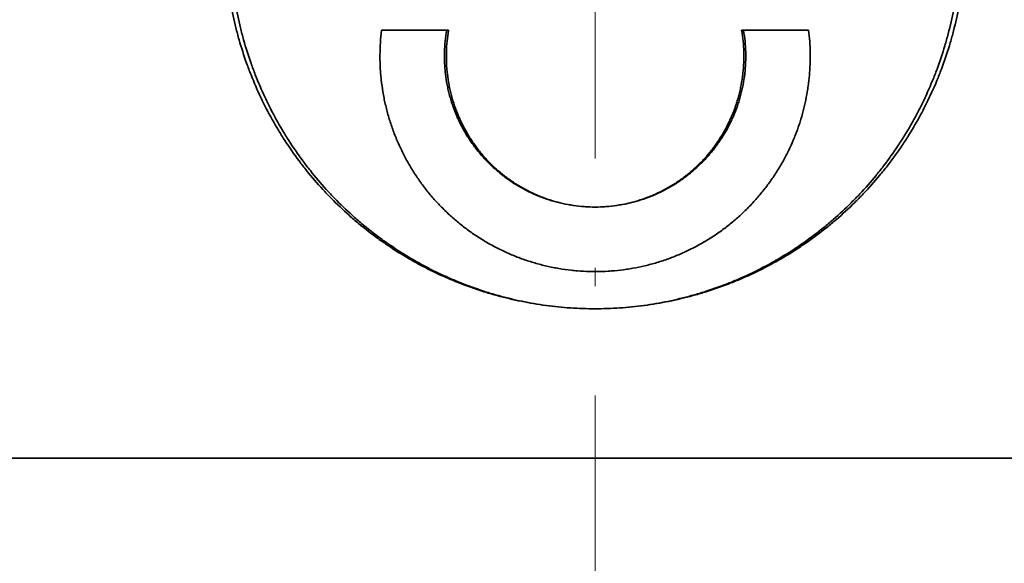
# Model space of a CAD drawing. Units: inches. Extents: x -252 to 2208, y -18 to 292.
# Drawn here: x 633 to 647, y 91 to 99 of the extents above; entities that cross this region are included whole.
import ezdxf

# ---------------------------------------------------------------- set-up
doc = ezdxf.new("R2010")
doc.units = ezdxf.units.IN
doc.header["$LTSCALE"] = 5
doc.header["$MEASUREMENT"] = 0
doc.linetypes.add('LONG_DASH_DOTTED', pattern=[0.3001, 0.2362, -0.0295, 0.0049, -0.0295])
doc.layers.add('Centerline(Atlas Copco)', color=7, linetype='LONG_DASH_DOTTED', lineweight=13)
doc.layers.add('Visible Edges(Atlas Copco)', color=7, linetype='Continuous', lineweight=35)

# ---------------------------------------------------------------- blocks, each defined once
blk = doc.blocks.new('03-63')
at = {"layer": 'Centerline(Atlas Copco)', "ltscale": 10}
blk.add_line((-113, -113), (-113, 0), dxfattribs=at)
at = {"layer": 'Visible Edges(Atlas Copco)'}
for p, q in [((-115.876, -36.25), (-114.999, -36.25)), ((-114.973, -36.25), (-114.999, -36.25)), ((-111.027, -36.25), (-111.001, -36.25)), ((-111.001, -36.25), (-110.124, -36.25)), ((-73.6, -42.012), (-152.4, -42.012))]:
    blk.add_line(p, q, dxfattribs=at)
for points, knots in [([(-113, -30), (-112.889, -30), (-112.778, -30.004), (-112.667, -30.011), (-112.556, -30.019), (-112.445, -30.03), (-112.335, -30.044), (-112.28, -30.052), (-112.225, -30.06), (-112.171, -30.069), (-112.061, -30.088), (-111.952, -30.11), (-111.844, -30.136), (-111.79, -30.148), (-111.736, -30.162), (-111.683, -30.177), (-111.576, -30.206), (-111.469, -30.239), (-111.364, -30.275), (-111.312, -30.293), (-111.26, -30.313), (-111.208, -30.332), (-111.104, -30.372), (-111.002, -30.416), (-110.902, -30.462), (-110.851, -30.486), (-110.801, -30.51), (-110.752, -30.535), (-110.653, -30.585), (-110.555, -30.638), (-110.46, -30.694), (-110.412, -30.723), (-110.365, -30.752), (-110.318, -30.782), (-110.224, -30.841), (-110.133, -30.904), (-110.044, -30.97), (-109.999, -31.003), (-109.955, -31.036), (-109.911, -31.071), (-109.824, -31.139), (-109.74, -31.211), (-109.657, -31.285), (-109.616, -31.323), (-109.576, -31.36), (-109.536, -31.399), (-109.456, -31.476), (-109.379, -31.556), (-109.305, -31.638), (-109.267, -31.679), (-109.231, -31.721), (-109.195, -31.763), (-109.123, -31.848), (-109.055, -31.935), (-108.989, -32.024), (-108.956, -32.069), (-108.924, -32.114), (-108.892, -32.16), (-108.83, -32.251), (-108.77, -32.345), (-108.713, -32.44), (-108.685, -32.488), (-108.658, -32.536), (-108.631, -32.585), (-108.578, -32.682), (-108.528, -32.781), (-108.481, -32.882), (-108.457, -32.932), (-108.435, -32.983), (-108.413, -33.034), (-108.37, -33.136), (-108.33, -33.24), (-108.293, -33.345), (-108.275, -33.397), (-108.258, -33.45), (-108.241, -33.503), (-108.208, -33.609), (-108.179, -33.716), (-108.153, -33.824), (-108.14, -33.878), (-108.128, -33.932), (-108.116, -33.986), (-108.094, -34.095), (-108.075, -34.205), (-108.06, -34.315), (-108.053, -34.37), (-108.046, -34.425), (-108.04, -34.48), (-108.029, -34.591), (-108.021, -34.702), (-108.017, -34.813), (-108.015, -34.868), (-108.014, -34.924), (-108.013, -34.979), (-108.013, -35.091), (-108.016, -35.202), (-108.023, -35.313), (-108.027, -35.368), (-108.031, -35.423), (-108.036, -35.479), (-108.047, -35.589), (-108.061, -35.7), (-108.079, -35.809), (-108.088, -35.864), (-108.098, -35.919), (-108.108, -35.973), (-108.13, -36.082), (-108.155, -36.19), (-108.183, -36.298), (-108.198, -36.351), (-108.213, -36.405), (-108.229, -36.458), (-108.261, -36.564), (-108.297, -36.669), (-108.336, -36.773), (-108.356, -36.825), (-108.376, -36.877), (-108.397, -36.928), (-108.44, -37.031), (-108.486, -37.132), (-108.535, -37.231), (-108.56, -37.281), (-108.585, -37.33), (-108.611, -37.379), (-108.664, -37.477), (-108.72, -37.573), (-108.779, -37.667), (-108.808, -37.714), (-108.838, -37.76), (-108.869, -37.806), (-108.931, -37.898), (-108.996, -37.988), (-109.064, -38.076), (-109.098, -38.119), (-109.133, -38.163), (-109.169, -38.205), (-109.239, -38.291), (-109.313, -38.374), (-109.39, -38.454), (-109.428, -38.494), (-109.467, -38.534), (-109.506, -38.572), (-109.585, -38.65), (-109.667, -38.725), (-109.751, -38.798), (-109.793, -38.834), (-109.836, -38.869), (-109.879, -38.904), (-109.966, -38.973), (-110.054, -39.04), (-110.145, -39.103), (-110.191, -39.135), (-110.237, -39.166), (-110.283, -39.196), (-110.376, -39.257), (-110.471, -39.314), (-110.568, -39.368), (-110.617, -39.395), (-110.666, -39.421), (-110.715, -39.447), (-110.814, -39.498), (-110.914, -39.545), (-111.016, -39.589), (-111.067, -39.611), (-111.118, -39.632), (-111.17, -39.653), (-111.273, -39.693), (-111.378, -39.731), (-111.483, -39.764), (-111.536, -39.781), (-111.589, -39.797), (-111.643, -39.812), (-111.75, -39.842), (-111.858, -39.869), (-111.966, -39.892), (-112.021, -39.904), (-112.075, -39.914), (-112.13, -39.924), (-112.239, -39.943), (-112.349, -39.959), (-112.46, -39.971), (-112.515, -39.977), (-112.57, -39.982), (-112.626, -39.986), (-112.737, -39.994), (-112.848, -39.999), (-112.959, -40), (-113.014, -40), (-113.07, -40), (-113.125, -39.999), (-113.236, -39.996), (-113.347, -39.989), (-113.458, -39.979), (-113.513, -39.974), (-113.569, -39.968), (-113.624, -39.961), (-113.734, -39.947), (-113.844, -39.93), (-113.953, -39.908), (-114.007, -39.898), (-114.062, -39.886), (-114.116, -39.874), (-114.224, -39.849), (-114.331, -39.821), (-114.438, -39.789), (-114.491, -39.773), (-114.544, -39.756), (-114.596, -39.738), (-114.702, -39.703), (-114.806, -39.664), (-114.908, -39.621), (-114.96, -39.6), (-115.01, -39.578), (-115.061, -39.555), (-115.162, -39.509), (-115.262, -39.46), (-115.359, -39.408), (-115.408, -39.381), (-115.457, -39.354), (-115.505, -39.327), (-115.601, -39.271), (-115.695, -39.212), (-115.787, -39.15), (-115.833, -39.119), (-115.878, -39.087), (-115.923, -39.055), (-116.013, -38.99), (-116.101, -38.922), (-116.186, -38.851), (-116.229, -38.815), (-116.271, -38.779), (-116.312, -38.742), (-116.395, -38.669), (-116.475, -38.592), (-116.553, -38.513), (-116.592, -38.474), (-116.63, -38.433), (-116.668, -38.393), (-116.743, -38.311), (-116.815, -38.227), (-116.885, -38.14), (-116.919, -38.097), (-116.953, -38.053), (-116.986, -38.009), (-117.053, -37.92), (-117.117, -37.829), (-117.177, -37.736), (-117.207, -37.69), (-117.237, -37.643), (-117.265, -37.595), (-117.323, -37.5), (-117.377, -37.403), (-117.428, -37.305), (-117.453, -37.255), (-117.478, -37.206), (-117.502, -37.156), (-117.549, -37.055), (-117.593, -36.954), (-117.634, -36.85), (-117.655, -36.799), (-117.674, -36.747), (-117.693, -36.694), (-117.73, -36.59), (-117.764, -36.484), (-117.795, -36.377), (-117.81, -36.324), (-117.824, -36.27), (-117.838, -36.216), (-117.864, -36.109), (-117.888, -36), (-117.907, -35.891), (-117.917, -35.836), (-117.926, -35.781), (-117.934, -35.726), (-117.95, -35.616), (-117.962, -35.506), (-117.971, -35.395), (-117.975, -35.34), (-117.979, -35.284), (-117.981, -35.229), (-117.986, -35.118), (-117.988, -35.006), (-117.986, -34.895), (-117.984, -34.84), (-117.982, -34.784), (-117.979, -34.729), (-117.973, -34.618), (-117.964, -34.507), (-117.95, -34.397), (-117.944, -34.342), (-117.936, -34.287), (-117.928, -34.232), (-117.911, -34.122), (-117.89, -34.013), (-117.866, -33.904), (-117.854, -33.85), (-117.841, -33.796), (-117.827, -33.742), (-117.799, -33.635), (-117.768, -33.528), (-117.733, -33.423), (-117.716, -33.37), (-117.698, -33.318), (-117.678, -33.266), (-117.64, -33.161), (-117.598, -33.058), (-117.553, -32.957), (-117.531, -32.906), (-117.507, -32.856), (-117.483, -32.806), (-117.435, -32.706), (-117.383, -32.608), (-117.328, -32.512), (-117.301, -32.463), (-117.272, -32.416), (-117.243, -32.368), (-117.185, -32.274), (-117.124, -32.181), (-117.059, -32.091), (-117.027, -32.046), (-116.994, -32.001), (-116.961, -31.957), (-116.893, -31.869), (-116.823, -31.783), (-116.75, -31.7), (-116.714, -31.658), (-116.677, -31.617), (-116.639, -31.576), (-116.563, -31.495), (-116.484, -31.417), (-116.403, -31.341), (-116.363, -31.303), (-116.322, -31.266), (-116.28, -31.23), (-116.197, -31.157), (-116.111, -31.086), (-116.022, -31.019), (-115.978, -30.986), (-115.934, -30.953), (-115.888, -30.921), (-115.798, -30.856), (-115.705, -30.795), (-115.611, -30.737), (-115.564, -30.708), (-115.516, -30.68), (-115.468, -30.652), (-115.371, -30.597), (-115.273, -30.546), (-115.173, -30.498), (-115.123, -30.473), (-115.073, -30.45), (-115.022, -30.428), (-114.921, -30.383), (-114.818, -30.341), (-114.713, -30.303), (-114.661, -30.284), (-114.609, -30.266), (-114.556, -30.248), (-114.466, -30.219), (-114.375, -30.192), (-114.283, -30.168), (-114.245, -30.157), (-114.207, -30.148), (-114.169, -30.139), (-114.092, -30.12), (-114.016, -30.104), (-113.938, -30.089), (-113.9, -30.082), (-113.861, -30.075), (-113.822, -30.068), (-113.745, -30.055), (-113.667, -30.044), (-113.589, -30.035), (-113.55, -30.03), (-113.51, -30.026), (-113.471, -30.022), (-113.393, -30.015), (-113.314, -30.009), (-113.236, -30.006), (-113.157, -30.002), (-113.079, -30), (-113, -30)], [-3.141593, -3.141593, -3.141593, -3.141593, -3.074926, -3.074926, -3.074926, -3.008259, -3.008259, -3.008259, -2.974926, -2.974926, -2.974926, -2.908259, -2.908259, -2.908259, -2.874926, -2.874926, -2.874926, -2.808259, -2.808259, -2.808259, -2.774926, -2.774926, -2.774926, -2.708259, -2.708259, -2.708259, -2.674926, -2.674926, -2.674926, -2.608259, -2.608259, -2.608259, -2.574926, -2.574926, -2.574926, -2.508259, -2.508259, -2.508259, -2.474926, -2.474926, -2.474926, -2.408259, -2.408259, -2.408259, -2.374926, -2.374926, -2.374926, -2.308259, -2.308259, -2.308259, -2.274926, -2.274926, -2.274926, -2.208259, -2.208259, -2.208259, -2.174926, -2.174926, -2.174926, -2.108259, -2.108259, -2.108259, -2.074926, -2.074926, -2.074926, -2.008259, -2.008259, -2.008259, -1.974926, -1.974926, -1.974926, -1.908259, -1.908259, -1.908259, -1.874926, -1.874926, -1.874926, -1.808259, -1.808259, -1.808259, -1.774926, -1.774926, -1.774926, -1.708259, -1.708259, -1.708259, -1.674926, -1.674926, -1.674926, -1.608259, -1.608259, -1.608259, -1.574926, -1.574926, -1.574926, -1.508259, -1.508259, -1.508259, -1.474926, -1.474926, -1.474926, -1.408259, -1.408259, -1.408259, -1.374926, -1.374926, -1.374926, -1.308259, -1.308259, -1.308259, -1.274926, -1.274926, -1.274926, -1.208259, -1.208259, -1.208259, -1.174926, -1.174926, -1.174926, -1.108259, -1.108259, -1.108259, -1.074926, -1.074926, -1.074926, -1.008259, -1.008259, -1.008259, -0.974926, -0.974926, -0.974926, -0.908259, -0.908259, -0.908259, -0.874926, -0.874926, -0.874926, -0.808259, -0.808259, -0.808259, -0.774926, -0.774926, -0.774926, -0.708259, -0.708259, -0.708259, -0.674926, -0.674926, -0.674926, -0.608259, -0.608259, -0.608259, -0.574926, -0.574926, -0.574926, -0.508259, -0.508259, -0.508259, -0.474926, -0.474926, -0.474926, -0.408259, -0.408259, -0.408259, -0.374926, -0.374926, -0.374926, -0.308259, -0.308259, -0.308259, -0.274926, -0.274926, -0.274926, -0.208259, -0.208259, -0.208259, -0.174926, -0.174926, -0.174926, -0.108259, -0.108259, -0.108259, -0.074926, -0.074926, -0.074926, -0.008259, -0.008259, -0.008259, 0.025074, 0.025074, 0.025074, 0.091741, 0.091741, 0.091741, 0.125074, 0.125074, 0.125074, 0.191741, 0.191741, 0.191741, 0.225074, 0.225074, 0.225074, 0.291741, 0.291741, 0.291741, 0.325074, 0.325074, 0.325074, 0.391741, 0.391741, 0.391741, 0.425074, 0.425074, 0.425074, 0.491741, 0.491741, 0.491741, 0.525074, 0.525074, 0.525074, 0.591741, 0.591741, 0.591741, 0.625074, 0.625074, 0.625074, 0.691741, 0.691741, 0.691741, 0.725074, 0.725074, 0.725074, 0.791741, 0.791741, 0.791741, 0.825074, 0.825074, 0.825074, 0.891741, 0.891741, 0.891741, 0.925074, 0.925074, 0.925074, 0.991741, 0.991741, 0.991741, 1.025074, 1.025074, 1.025074, 1.091741, 1.091741, 1.091741, 1.125074, 1.125074, 1.125074, 1.191741, 1.191741, 1.191741, 1.225074, 1.225074, 1.225074, 1.291741, 1.291741, 1.291741, 1.325074, 1.325074, 1.325074, 1.391741, 1.391741, 1.391741, 1.425074, 1.425074, 1.425074, 1.491741, 1.491741, 1.491741, 1.525074, 1.525074, 1.525074, 1.591741, 1.591741, 1.591741, 1.625074, 1.625074, 1.625074, 1.691741, 1.691741, 1.691741, 1.725074, 1.725074, 1.725074, 1.791741, 1.791741, 1.791741, 1.825074, 1.825074, 1.825074, 1.891741, 1.891741, 1.891741, 1.925074, 1.925074, 1.925074, 1.991741, 1.991741, 1.991741, 2.025074, 2.025074, 2.025074, 2.091741, 2.091741, 2.091741, 2.125074, 2.125074, 2.125074, 2.191741, 2.191741, 2.191741, 2.225074, 2.225074, 2.225074, 2.291741, 2.291741, 2.291741, 2.325074, 2.325074, 2.325074, 2.391741, 2.391741, 2.391741, 2.425074, 2.425074, 2.425074, 2.491741, 2.491741, 2.491741, 2.525074, 2.525074, 2.525074, 2.591741, 2.591741, 2.591741, 2.625074, 2.625074, 2.625074, 2.691741, 2.691741, 2.691741, 2.725074, 2.725074, 2.725074, 2.791741, 2.791741, 2.791741, 2.825074, 2.825074, 2.825074, 2.882006, 2.882006, 2.882006, 2.905605, 2.905605, 2.905605, 2.952802, 2.952802, 2.952802, 2.976401, 2.976401, 2.976401, 3.023599, 3.023599, 3.023599, 3.047198, 3.047198, 3.047198, 3.094395, 3.094395, 3.094395, 3.141593, 3.141593, 3.141593, 3.141593]), ([(-113, -30), (-112.89, -30), (-112.781, -30.004), (-112.671, -30.011), (-112.562, -30.019), (-112.452, -30.03), (-112.344, -30.044), (-112.289, -30.052), (-112.235, -30.06), (-112.181, -30.069), (-112.073, -30.088), (-111.965, -30.11), (-111.859, -30.136), (-111.805, -30.148), (-111.752, -30.162), (-111.699, -30.177), (-111.594, -30.206), (-111.489, -30.239), (-111.385, -30.275), (-111.333, -30.293), (-111.282, -30.313), (-111.231, -30.332), (-111.129, -30.372), (-111.028, -30.416), (-110.928, -30.462), (-110.878, -30.486), (-110.829, -30.51), (-110.78, -30.535), (-110.682, -30.585), (-110.586, -30.638), (-110.492, -30.694), (-110.445, -30.723), (-110.398, -30.752), (-110.352, -30.782), (-110.26, -30.841), (-110.169, -30.904), (-110.081, -30.97), (-110.037, -31.003), (-109.993, -31.036), (-109.951, -31.071), (-109.865, -31.139), (-109.781, -31.211), (-109.7, -31.285), (-109.659, -31.323), (-109.619, -31.36), (-109.58, -31.399), (-109.501, -31.476), (-109.425, -31.556), (-109.351, -31.638), (-109.315, -31.679), (-109.279, -31.721), (-109.243, -31.763), (-109.173, -31.848), (-109.105, -31.935), (-109.04, -32.024), (-109.007, -32.069), (-108.976, -32.114), (-108.945, -32.16), (-108.883, -32.251), (-108.824, -32.345), (-108.768, -32.44), (-108.74, -32.488), (-108.713, -32.536), (-108.686, -32.585), (-108.634, -32.682), (-108.584, -32.781), (-108.538, -32.882), (-108.515, -32.932), (-108.493, -32.983), (-108.471, -33.034), (-108.429, -33.136), (-108.389, -33.24), (-108.353, -33.345), (-108.335, -33.397), (-108.318, -33.45), (-108.301, -33.503), (-108.269, -33.609), (-108.24, -33.716), (-108.214, -33.824), (-108.201, -33.878), (-108.189, -33.932), (-108.178, -33.986), (-108.156, -34.095), (-108.138, -34.205), (-108.123, -34.315), (-108.115, -34.37), (-108.109, -34.425), (-108.103, -34.48), (-108.092, -34.591), (-108.084, -34.702), (-108.08, -34.813), (-108.078, -34.868), (-108.077, -34.924), (-108.077, -34.979), (-108.076, -35.091), (-108.079, -35.202), (-108.086, -35.313), (-108.09, -35.368), (-108.094, -35.423), (-108.099, -35.479), (-108.11, -35.589), (-108.124, -35.7), (-108.141, -35.809), (-108.15, -35.864), (-108.16, -35.919), (-108.17, -35.973), (-108.192, -36.082), (-108.216, -36.19), (-108.245, -36.298), (-108.259, -36.351), (-108.274, -36.405), (-108.29, -36.458), (-108.321, -36.564), (-108.357, -36.669), (-108.395, -36.773), (-108.414, -36.825), (-108.435, -36.877), (-108.456, -36.928), (-108.498, -37.031), (-108.543, -37.132), (-108.592, -37.231), (-108.616, -37.281), (-108.641, -37.33), (-108.667, -37.379), (-108.719, -37.477), (-108.774, -37.573), (-108.832, -37.667), (-108.861, -37.714), (-108.891, -37.76), (-108.922, -37.806), (-108.983, -37.898), (-109.047, -37.988), (-109.114, -38.076), (-109.148, -38.119), (-109.182, -38.163), (-109.217, -38.205), (-109.287, -38.291), (-109.36, -38.374), (-109.435, -38.454), (-109.473, -38.494), (-109.512, -38.534), (-109.551, -38.572), (-109.629, -38.65), (-109.709, -38.725), (-109.792, -38.798), (-109.834, -38.834), (-109.876, -38.869), (-109.919, -38.904), (-110.004, -38.973), (-110.092, -39.04), (-110.182, -39.103), (-110.226, -39.135), (-110.272, -39.166), (-110.318, -39.196), (-110.41, -39.257), (-110.503, -39.314), (-110.599, -39.368), (-110.647, -39.395), (-110.695, -39.421), (-110.744, -39.447), (-110.841, -39.498), (-110.94, -39.545), (-111.041, -39.589), (-111.091, -39.611), (-111.142, -39.632), (-111.193, -39.653), (-111.295, -39.693), (-111.398, -39.731), (-111.503, -39.764), (-111.555, -39.781), (-111.607, -39.797), (-111.66, -39.812), (-111.766, -39.842), (-111.872, -39.869), (-111.979, -39.892), (-112.033, -39.904), (-112.087, -39.914), (-112.141, -39.924), (-112.249, -39.943), (-112.358, -39.959), (-112.467, -39.971), (-112.521, -39.977), (-112.576, -39.982), (-112.63, -39.986), (-112.74, -39.994), (-112.85, -39.999), (-112.959, -40), (-113.014, -40), (-113.069, -40), (-113.124, -39.999), (-113.233, -39.996), (-113.343, -39.989), (-113.452, -39.979), (-113.507, -39.974), (-113.561, -39.968), (-113.616, -39.961), (-113.725, -39.947), (-113.833, -39.93), (-113.941, -39.908), (-113.994, -39.898), (-114.048, -39.886), (-114.102, -39.874), (-114.208, -39.849), (-114.315, -39.821), (-114.42, -39.789), (-114.472, -39.773), (-114.524, -39.756), (-114.576, -39.738), (-114.68, -39.703), (-114.783, -39.664), (-114.884, -39.621), (-114.935, -39.6), (-114.985, -39.578), (-115.035, -39.555), (-115.135, -39.509), (-115.233, -39.46), (-115.329, -39.408), (-115.378, -39.381), (-115.426, -39.354), (-115.473, -39.327), (-115.568, -39.271), (-115.661, -39.212), (-115.751, -39.15), (-115.797, -39.119), (-115.842, -39.087), (-115.886, -39.055), (-115.975, -38.99), (-116.061, -38.922), (-116.145, -38.851), (-116.188, -38.815), (-116.229, -38.779), (-116.27, -38.742), (-116.352, -38.669), (-116.431, -38.592), (-116.508, -38.513), (-116.546, -38.474), (-116.584, -38.433), (-116.621, -38.393), (-116.695, -38.311), (-116.767, -38.227), (-116.835, -38.14), (-116.869, -38.097), (-116.903, -38.053), (-116.936, -38.009), (-117.002, -37.92), (-117.064, -37.829), (-117.124, -37.736), (-117.154, -37.69), (-117.183, -37.643), (-117.211, -37.595), (-117.268, -37.5), (-117.321, -37.403), (-117.372, -37.305), (-117.397, -37.255), (-117.421, -37.206), (-117.445, -37.156), (-117.492, -37.055), (-117.535, -36.954), (-117.576, -36.85), (-117.596, -36.799), (-117.615, -36.747), (-117.633, -36.694), (-117.67, -36.59), (-117.704, -36.484), (-117.734, -36.377), (-117.749, -36.324), (-117.763, -36.27), (-117.776, -36.216), (-117.803, -36.109), (-117.826, -36), (-117.845, -35.891), (-117.855, -35.836), (-117.864, -35.781), (-117.871, -35.726), (-117.887, -35.616), (-117.899, -35.506), (-117.908, -35.395), (-117.912, -35.34), (-117.916, -35.284), (-117.918, -35.229), (-117.923, -35.118), (-117.925, -35.006), (-117.922, -34.895), (-117.921, -34.84), (-117.919, -34.784), (-117.916, -34.729), (-117.91, -34.618), (-117.901, -34.507), (-117.888, -34.397), (-117.881, -34.342), (-117.874, -34.287), (-117.865, -34.232), (-117.848, -34.122), (-117.828, -34.013), (-117.804, -33.904), (-117.792, -33.85), (-117.78, -33.796), (-117.766, -33.742), (-117.738, -33.635), (-117.708, -33.528), (-117.673, -33.423), (-117.656, -33.37), (-117.638, -33.318), (-117.619, -33.266), (-117.581, -33.161), (-117.54, -33.058), (-117.496, -32.957), (-117.473, -32.906), (-117.45, -32.856), (-117.426, -32.806), (-117.378, -32.706), (-117.327, -32.608), (-117.273, -32.512), (-117.246, -32.463), (-117.218, -32.416), (-117.189, -32.368), (-117.132, -32.274), (-117.071, -32.181), (-117.008, -32.091), (-116.976, -32.046), (-116.944, -32.001), (-116.91, -31.957), (-116.844, -31.869), (-116.775, -31.783), (-116.703, -31.7), (-116.667, -31.658), (-116.63, -31.617), (-116.592, -31.576), (-116.518, -31.495), (-116.44, -31.417), (-116.36, -31.341), (-116.32, -31.303), (-116.28, -31.266), (-116.238, -31.23), (-116.156, -31.157), (-116.071, -31.086), (-115.984, -31.019), (-115.94, -30.986), (-115.896, -30.953), (-115.852, -30.921), (-115.762, -30.856), (-115.671, -30.795), (-115.578, -30.737), (-115.531, -30.708), (-115.484, -30.68), (-115.436, -30.652), (-115.341, -30.597), (-115.244, -30.546), (-115.145, -30.498), (-115.096, -30.473), (-115.046, -30.45), (-114.996, -30.428), (-114.896, -30.383), (-114.794, -30.341), (-114.692, -30.303), (-114.64, -30.284), (-114.588, -30.266), (-114.536, -30.248), (-114.447, -30.219), (-114.357, -30.192), (-114.267, -30.168), (-114.229, -30.157), (-114.192, -30.148), (-114.154, -30.139), (-114.079, -30.12), (-114.003, -30.104), (-113.926, -30.089), (-113.888, -30.082), (-113.85, -30.075), (-113.812, -30.068), (-113.735, -30.055), (-113.658, -30.044), (-113.581, -30.035), (-113.543, -30.03), (-113.504, -30.026), (-113.465, -30.022), (-113.388, -30.015), (-113.31, -30.009), (-113.233, -30.006), (-113.155, -30.002), (-113.078, -30), (-113, -30)], [-3.141593, -3.141593, -3.141593, -3.141593, -3.074926, -3.074926, -3.074926, -3.008259, -3.008259, -3.008259, -2.974926, -2.974926, -2.974926, -2.908259, -2.908259, -2.908259, -2.874926, -2.874926, -2.874926, -2.808259, -2.808259, -2.808259, -2.774926, -2.774926, -2.774926, -2.708259, -2.708259, -2.708259, -2.674926, -2.674926, -2.674926, -2.608259, -2.608259, -2.608259, -2.574926, -2.574926, -2.574926, -2.508259, -2.508259, -2.508259, -2.474926, -2.474926, -2.474926, -2.408259, -2.408259, -2.408259, -2.374926, -2.374926, -2.374926, -2.308259, -2.308259, -2.308259, -2.274926, -2.274926, -2.274926, -2.208259, -2.208259, -2.208259, -2.174926, -2.174926, -2.174926, -2.108259, -2.108259, -2.108259, -2.074926, -2.074926, -2.074926, -2.008259, -2.008259, -2.008259, -1.974926, -1.974926, -1.974926, -1.908259, -1.908259, -1.908259, -1.874926, -1.874926, -1.874926, -1.808259, -1.808259, -1.808259, -1.774926, -1.774926, -1.774926, -1.708259, -1.708259, -1.708259, -1.674926, -1.674926, -1.674926, -1.608259, -1.608259, -1.608259, -1.574926, -1.574926, -1.574926, -1.508259, -1.508259, -1.508259, -1.474926, -1.474926, -1.474926, -1.408259, -1.408259, -1.408259, -1.374926, -1.374926, -1.374926, -1.308259, -1.308259, -1.308259, -1.274926, -1.274926, -1.274926, -1.208259, -1.208259, -1.208259, -1.174926, -1.174926, -1.174926, -1.108259, -1.108259, -1.108259, -1.074926, -1.074926, -1.074926, -1.008259, -1.008259, -1.008259, -0.974926, -0.974926, -0.974926, -0.908259, -0.908259, -0.908259, -0.874926, -0.874926, -0.874926, -0.808259, -0.808259, -0.808259, -0.774926, -0.774926, -0.774926, -0.708259, -0.708259, -0.708259, -0.674926, -0.674926, -0.674926, -0.608259, -0.608259, -0.608259, -0.574926, -0.574926, -0.574926, -0.508259, -0.508259, -0.508259, -0.474926, -0.474926, -0.474926, -0.408259, -0.408259, -0.408259, -0.374926, -0.374926, -0.374926, -0.308259, -0.308259, -0.308259, -0.274926, -0.274926, -0.274926, -0.208259, -0.208259, -0.208259, -0.174926, -0.174926, -0.174926, -0.108259, -0.108259, -0.108259, -0.074926, -0.074926, -0.074926, -0.008259, -0.008259, -0.008259, 0.025074, 0.025074, 0.025074, 0.091741, 0.091741, 0.091741, 0.125074, 0.125074, 0.125074, 0.191741, 0.191741, 0.191741, 0.225074, 0.225074, 0.225074, 0.291741, 0.291741, 0.291741, 0.325074, 0.325074, 0.325074, 0.391741, 0.391741, 0.391741, 0.425074, 0.425074, 0.425074, 0.491741, 0.491741, 0.491741, 0.525074, 0.525074, 0.525074, 0.591741, 0.591741, 0.591741, 0.625074, 0.625074, 0.625074, 0.691741, 0.691741, 0.691741, 0.725074, 0.725074, 0.725074, 0.791741, 0.791741, 0.791741, 0.825074, 0.825074, 0.825074, 0.891741, 0.891741, 0.891741, 0.925074, 0.925074, 0.925074, 0.991741, 0.991741, 0.991741, 1.025074, 1.025074, 1.025074, 1.091741, 1.091741, 1.091741, 1.125074, 1.125074, 1.125074, 1.191741, 1.191741, 1.191741, 1.225074, 1.225074, 1.225074, 1.291741, 1.291741, 1.291741, 1.325074, 1.325074, 1.325074, 1.391741, 1.391741, 1.391741, 1.425074, 1.425074, 1.425074, 1.491741, 1.491741, 1.491741, 1.525074, 1.525074, 1.525074, 1.591741, 1.591741, 1.591741, 1.625074, 1.625074, 1.625074, 1.691741, 1.691741, 1.691741, 1.725074, 1.725074, 1.725074, 1.791741, 1.791741, 1.791741, 1.825074, 1.825074, 1.825074, 1.891741, 1.891741, 1.891741, 1.925074, 1.925074, 1.925074, 1.991741, 1.991741, 1.991741, 2.025074, 2.025074, 2.025074, 2.091741, 2.091741, 2.091741, 2.125074, 2.125074, 2.125074, 2.191741, 2.191741, 2.191741, 2.225074, 2.225074, 2.225074, 2.291741, 2.291741, 2.291741, 2.325074, 2.325074, 2.325074, 2.391741, 2.391741, 2.391741, 2.425074, 2.425074, 2.425074, 2.491741, 2.491741, 2.491741, 2.525074, 2.525074, 2.525074, 2.591741, 2.591741, 2.591741, 2.625074, 2.625074, 2.625074, 2.691741, 2.691741, 2.691741, 2.725074, 2.725074, 2.725074, 2.791741, 2.791741, 2.791741, 2.825074, 2.825074, 2.825074, 2.882006, 2.882006, 2.882006, 2.905605, 2.905605, 2.905605, 2.952802, 2.952802, 2.952802, 2.976401, 2.976401, 2.976401, 3.023599, 3.023599, 3.023599, 3.047198, 3.047198, 3.047198, 3.094395, 3.094395, 3.094395, 3.141593, 3.141593, 3.141593, 3.141593]), ([(-115.876, -36.25), (-115.883, -36.305), (-115.888, -36.361), (-115.892, -36.416), (-115.895, -36.471), (-115.897, -36.527), (-115.897, -36.583), (-115.898, -36.666), (-115.895, -36.749), (-115.888, -36.832), (-115.886, -36.86), (-115.883, -36.888), (-115.88, -36.915), (-115.874, -36.97), (-115.867, -37.026), (-115.857, -37.08), (-115.853, -37.108), (-115.848, -37.135), (-115.843, -37.162), (-115.832, -37.217), (-115.819, -37.271), (-115.806, -37.325), (-115.799, -37.352), (-115.791, -37.378), (-115.784, -37.405), (-115.768, -37.459), (-115.751, -37.511), (-115.733, -37.564), (-115.724, -37.59), (-115.714, -37.616), (-115.704, -37.642), (-115.684, -37.694), (-115.663, -37.745), (-115.64, -37.796), (-115.629, -37.821), (-115.617, -37.846), (-115.605, -37.871), (-115.58, -37.921), (-115.555, -37.97), (-115.528, -38.019), (-115.514, -38.043), (-115.5, -38.067), (-115.486, -38.091), (-115.457, -38.139), (-115.427, -38.185), (-115.396, -38.231), (-115.381, -38.254), (-115.365, -38.277), (-115.348, -38.3), (-115.316, -38.345), (-115.282, -38.389), (-115.247, -38.432), (-115.23, -38.453), (-115.212, -38.475), (-115.194, -38.496), (-115.157, -38.538), (-115.12, -38.579), (-115.081, -38.618), (-115.062, -38.638), (-115.042, -38.658), (-115.023, -38.677), (-114.983, -38.716), (-114.942, -38.754), (-114.9, -38.79), (-114.879, -38.808), (-114.858, -38.826), (-114.836, -38.844), (-114.793, -38.879), (-114.75, -38.913), (-114.705, -38.946), (-114.682, -38.962), (-114.659, -38.978), (-114.637, -38.994), (-114.591, -39.025), (-114.544, -39.055), (-114.496, -39.084), (-114.473, -39.098), (-114.449, -39.112), (-114.425, -39.126), (-114.376, -39.153), (-114.327, -39.179), (-114.277, -39.204), (-114.252, -39.216), (-114.227, -39.228), (-114.202, -39.239), (-114.151, -39.262), (-114.1, -39.284), (-114.048, -39.304), (-114.023, -39.314), (-113.996, -39.324), (-113.97, -39.333), (-113.918, -39.351), (-113.865, -39.369), (-113.812, -39.384), (-113.785, -39.392), (-113.758, -39.399), (-113.731, -39.406), (-113.678, -39.42), (-113.624, -39.433), (-113.569, -39.444), (-113.542, -39.449), (-113.515, -39.454), (-113.487, -39.459), (-113.432, -39.468), (-113.377, -39.476), (-113.322, -39.482), (-113.295, -39.485), (-113.267, -39.488), (-113.239, -39.49), (-113.184, -39.495), (-113.128, -39.498), (-113.073, -39.499), (-113.045, -39.5), (-113.017, -39.5), (-112.989, -39.5), (-112.934, -39.5), (-112.878, -39.498), (-112.823, -39.495), (-112.795, -39.493), (-112.768, -39.491), (-112.74, -39.488), (-112.685, -39.483), (-112.629, -39.477), (-112.574, -39.469), (-112.547, -39.465), (-112.519, -39.46), (-112.492, -39.455), (-112.437, -39.446), (-112.383, -39.434), (-112.329, -39.421), (-112.302, -39.415), (-112.275, -39.408), (-112.248, -39.401), (-112.195, -39.387), (-112.141, -39.371), (-112.089, -39.353), (-112.062, -39.344), (-112.036, -39.335), (-112.01, -39.326), (-111.958, -39.307), (-111.906, -39.286), (-111.855, -39.264), (-111.83, -39.253), (-111.804, -39.242), (-111.779, -39.23), (-111.729, -39.207), (-111.679, -39.182), (-111.63, -39.156), (-111.606, -39.143), (-111.581, -39.129), (-111.557, -39.116), (-111.509, -39.088), (-111.462, -39.059), (-111.415, -39.028), (-111.392, -39.013), (-111.369, -38.998), (-111.346, -38.982), (-111.301, -38.95), (-111.256, -38.917), (-111.212, -38.883), (-111.19, -38.866), (-111.169, -38.848), (-111.147, -38.831), (-111.105, -38.795), (-111.063, -38.758), (-111.022, -38.72), (-111.002, -38.702), (-110.982, -38.682), (-110.962, -38.663), (-110.923, -38.624), (-110.885, -38.584), (-110.848, -38.542), (-110.829, -38.522), (-110.811, -38.501), (-110.793, -38.48), (-110.757, -38.437), (-110.722, -38.394), (-110.689, -38.35), (-110.672, -38.327), (-110.655, -38.305), (-110.639, -38.282), (-110.607, -38.237), (-110.576, -38.191), (-110.547, -38.144), (-110.532, -38.121), (-110.518, -38.097), (-110.503, -38.073), (-110.477, -38.027), (-110.451, -37.981), (-110.427, -37.934), (-110.415, -37.912), (-110.404, -37.889), (-110.393, -37.866), (-110.371, -37.821), (-110.35, -37.775), (-110.331, -37.729), (-110.321, -37.706), (-110.311, -37.682), (-110.302, -37.659), (-110.284, -37.612), (-110.267, -37.565), (-110.251, -37.517), (-110.243, -37.493), (-110.235, -37.469), (-110.228, -37.445), (-110.213, -37.397), (-110.2, -37.348), (-110.188, -37.299), (-110.182, -37.275), (-110.176, -37.251), (-110.171, -37.226), (-110.16, -37.177), (-110.15, -37.127), (-110.142, -37.078), (-110.138, -37.053), (-110.134, -37.028), (-110.131, -37.003), (-110.124, -36.953), (-110.118, -36.903), (-110.114, -36.853), (-110.111, -36.828), (-110.11, -36.803), (-110.108, -36.778), (-110.105, -36.727), (-110.103, -36.677), (-110.103, -36.627), (-110.103, -36.602), (-110.103, -36.576), (-110.103, -36.551), (-110.104, -36.501), (-110.106, -36.451), (-110.109, -36.4), (-110.113, -36.35), (-110.118, -36.3), (-110.124, -36.25)], [0, 0, 0, 0, 0.057471, 0.057471, 0.057471, 0.114943, 0.114943, 0.114943, 0.201149, 0.201149, 0.201149, 0.229885, 0.229885, 0.229885, 0.287356, 0.287356, 0.287356, 0.316092, 0.316092, 0.316092, 0.373563, 0.373563, 0.373563, 0.402299, 0.402299, 0.402299, 0.45977, 0.45977, 0.45977, 0.488506, 0.488506, 0.488506, 0.545977, 0.545977, 0.545977, 0.574713, 0.574713, 0.574713, 0.632184, 0.632184, 0.632184, 0.66092, 0.66092, 0.66092, 0.718391, 0.718391, 0.718391, 0.747126, 0.747126, 0.747126, 0.804598, 0.804598, 0.804598, 0.833333, 0.833333, 0.833333, 0.890805, 0.890805, 0.890805, 0.91954, 0.91954, 0.91954, 0.977011, 0.977011, 0.977011, 1.005747, 1.005747, 1.005747, 1.063218, 1.063218, 1.063218, 1.091954, 1.091954, 1.091954, 1.149425, 1.149425, 1.149425, 1.178161, 1.178161, 1.178161, 1.235632, 1.235632, 1.235632, 1.264368, 1.264368, 1.264368, 1.321839, 1.321839, 1.321839, 1.350575, 1.350575, 1.350575, 1.408046, 1.408046, 1.408046, 1.436782, 1.436782, 1.436782, 1.494253, 1.494253, 1.494253, 1.522989, 1.522989, 1.522989, 1.58046, 1.58046, 1.58046, 1.609195, 1.609195, 1.609195, 1.666667, 1.666667, 1.666667, 1.695402, 1.695402, 1.695402, 1.752874, 1.752874, 1.752874, 1.781609, 1.781609, 1.781609, 1.83908, 1.83908, 1.83908, 1.867816, 1.867816, 1.867816, 1.925287, 1.925287, 1.925287, 1.954023, 1.954023, 1.954023, 2.011494, 2.011494, 2.011494, 2.04023, 2.04023, 2.04023, 2.097701, 2.097701, 2.097701, 2.126437, 2.126437, 2.126437, 2.183908, 2.183908, 2.183908, 2.212644, 2.212644, 2.212644, 2.270115, 2.270115, 2.270115, 2.298851, 2.298851, 2.298851, 2.356322, 2.356322, 2.356322, 2.385057, 2.385057, 2.385057, 2.442529, 2.442529, 2.442529, 2.471264, 2.471264, 2.471264, 2.528736, 2.528736, 2.528736, 2.557471, 2.557471, 2.557471, 2.614943, 2.614943, 2.614943, 2.643678, 2.643678, 2.643678, 2.701149, 2.701149, 2.701149, 2.729885, 2.729885, 2.729885, 2.78466, 2.78466, 2.78466, 2.810699, 2.810699, 2.810699, 2.862778, 2.862778, 2.862778, 2.888817, 2.888817, 2.888817, 2.940895, 2.940895, 2.940895, 2.966934, 2.966934, 2.966934, 3.019013, 3.019013, 3.019013, 3.045052, 3.045052, 3.045052, 3.09713, 3.09713, 3.09713, 3.12317, 3.12317, 3.12317, 3.175248, 3.175248, 3.175248, 3.201287, 3.201287, 3.201287, 3.253366, 3.253366, 3.253366, 3.279405, 3.279405, 3.279405, 3.331483, 3.331483, 3.331483, 3.383562, 3.383562, 3.383562, 3.383562]), ([(-111.001, -36.25), (-110.993, -36.299), (-110.986, -36.347), (-110.981, -36.396), (-110.976, -36.445), (-110.973, -36.494), (-110.972, -36.543), (-110.97, -36.617), (-110.972, -36.691), (-110.978, -36.764), (-110.98, -36.789), (-110.982, -36.813), (-110.985, -36.838), (-110.991, -36.887), (-110.998, -36.935), (-111.007, -36.984), (-111.012, -37.008), (-111.017, -37.032), (-111.023, -37.056), (-111.034, -37.104), (-111.046, -37.151), (-111.061, -37.198), (-111.068, -37.222), (-111.076, -37.245), (-111.084, -37.268), (-111.1, -37.315), (-111.118, -37.361), (-111.137, -37.406), (-111.147, -37.428), (-111.157, -37.451), (-111.168, -37.473), (-111.189, -37.517), (-111.212, -37.561), (-111.236, -37.604), (-111.248, -37.625), (-111.261, -37.646), (-111.274, -37.667), (-111.299, -37.709), (-111.327, -37.75), (-111.356, -37.79), (-111.37, -37.81), (-111.385, -37.829), (-111.4, -37.849), (-111.43, -37.887), (-111.462, -37.925), (-111.495, -37.962), (-111.511, -37.98), (-111.528, -37.998), (-111.545, -38.015), (-111.579, -38.051), (-111.615, -38.085), (-111.652, -38.117), (-111.67, -38.134), (-111.689, -38.15), (-111.707, -38.165), (-111.745, -38.197), (-111.784, -38.226), (-111.824, -38.255), (-111.845, -38.269), (-111.865, -38.283), (-111.885, -38.297), (-111.926, -38.324), (-111.968, -38.349), (-112.011, -38.373), (-112.033, -38.385), (-112.055, -38.397), (-112.076, -38.408), (-112.12, -38.43), (-112.165, -38.451), (-112.21, -38.47), (-112.233, -38.48), (-112.256, -38.489), (-112.279, -38.498), (-112.325, -38.515), (-112.371, -38.531), (-112.418, -38.545), (-112.442, -38.552), (-112.465, -38.559), (-112.489, -38.565), (-112.537, -38.577), (-112.585, -38.588), (-112.633, -38.597), (-112.657, -38.601), (-112.682, -38.605), (-112.706, -38.609), (-112.755, -38.616), (-112.804, -38.621), (-112.853, -38.625), (-112.877, -38.627), (-112.902, -38.628), (-112.926, -38.629), (-112.975, -38.631), (-113.025, -38.631), (-113.074, -38.629), (-113.098, -38.628), (-113.123, -38.627), (-113.147, -38.625), (-113.196, -38.621), (-113.245, -38.616), (-113.294, -38.609), (-113.318, -38.605), (-113.343, -38.601), (-113.367, -38.597), (-113.415, -38.588), (-113.463, -38.577), (-113.511, -38.565), (-113.535, -38.559), (-113.558, -38.552), (-113.582, -38.545), (-113.629, -38.531), (-113.675, -38.515), (-113.721, -38.498), (-113.744, -38.489), (-113.767, -38.48), (-113.79, -38.47), (-113.835, -38.451), (-113.88, -38.43), (-113.924, -38.408), (-113.945, -38.397), (-113.967, -38.385), (-113.989, -38.373), (-114.032, -38.349), (-114.074, -38.324), (-114.115, -38.297), (-114.135, -38.283), (-114.155, -38.269), (-114.176, -38.255), (-114.216, -38.226), (-114.255, -38.197), (-114.293, -38.165), (-114.311, -38.15), (-114.33, -38.134), (-114.348, -38.117), (-114.385, -38.085), (-114.421, -38.051), (-114.455, -38.015), (-114.472, -37.998), (-114.489, -37.98), (-114.505, -37.962), (-114.538, -37.925), (-114.57, -37.887), (-114.6, -37.849), (-114.615, -37.829), (-114.63, -37.81), (-114.644, -37.79), (-114.673, -37.75), (-114.701, -37.709), (-114.726, -37.667), (-114.739, -37.646), (-114.752, -37.625), (-114.764, -37.604), (-114.788, -37.561), (-114.811, -37.517), (-114.832, -37.473), (-114.843, -37.451), (-114.853, -37.428), (-114.863, -37.406), (-114.882, -37.361), (-114.9, -37.315), (-114.916, -37.268), (-114.924, -37.245), (-114.932, -37.222), (-114.939, -37.198), (-114.954, -37.151), (-114.966, -37.104), (-114.977, -37.056), (-114.983, -37.032), (-114.988, -37.008), (-114.993, -36.984), (-115.002, -36.935), (-115.009, -36.887), (-115.015, -36.838), (-115.018, -36.813), (-115.02, -36.789), (-115.022, -36.764), (-115.026, -36.715), (-115.029, -36.666), (-115.029, -36.617), (-115.029, -36.593), (-115.029, -36.568), (-115.028, -36.543), (-115.027, -36.494), (-115.024, -36.445), (-115.019, -36.396), (-115.014, -36.347), (-115.007, -36.299), (-114.999, -36.25)], [-0.346559, -0.346559, -0.346559, -0.346559, -0.273889, -0.273889, -0.273889, -0.20122, -0.20122, -0.20122, -0.092215, -0.092215, -0.092215, -0.05588, -0.05588, -0.05588, 0.01679, 0.01679, 0.01679, 0.053125, 0.053125, 0.053125, 0.125795, 0.125795, 0.125795, 0.16213, 0.16213, 0.16213, 0.234799, 0.234799, 0.234799, 0.271134, 0.271134, 0.271134, 0.343804, 0.343804, 0.343804, 0.380139, 0.380139, 0.380139, 0.452809, 0.452809, 0.452809, 0.489144, 0.489144, 0.489144, 0.561814, 0.561814, 0.561814, 0.598149, 0.598149, 0.598149, 0.670818, 0.670818, 0.670818, 0.707153, 0.707153, 0.707153, 0.779823, 0.779823, 0.779823, 0.816158, 0.816158, 0.816158, 0.888828, 0.888828, 0.888828, 0.925163, 0.925163, 0.925163, 0.997833, 0.997833, 0.997833, 1.034168, 1.034168, 1.034168, 1.106837, 1.106837, 1.106837, 1.143172, 1.143172, 1.143172, 1.215842, 1.215842, 1.215842, 1.252177, 1.252177, 1.252177, 1.324847, 1.324847, 1.324847, 1.361182, 1.361182, 1.361182, 1.433852, 1.433852, 1.433852, 1.470187, 1.470187, 1.470187, 1.542856, 1.542856, 1.542856, 1.579191, 1.579191, 1.579191, 1.651861, 1.651861, 1.651861, 1.688196, 1.688196, 1.688196, 1.760866, 1.760866, 1.760866, 1.797201, 1.797201, 1.797201, 1.869871, 1.869871, 1.869871, 1.906206, 1.906206, 1.906206, 1.978875, 1.978875, 1.978875, 2.01521, 2.01521, 2.01521, 2.08788, 2.08788, 2.08788, 2.124215, 2.124215, 2.124215, 2.196885, 2.196885, 2.196885, 2.23322, 2.23322, 2.23322, 2.30589, 2.30589, 2.30589, 2.342225, 2.342225, 2.342225, 2.414894, 2.414894, 2.414894, 2.451229, 2.451229, 2.451229, 2.523899, 2.523899, 2.523899, 2.560234, 2.560234, 2.560234, 2.632904, 2.632904, 2.632904, 2.669239, 2.669239, 2.669239, 2.741909, 2.741909, 2.741909, 2.778243, 2.778243, 2.778243, 2.850913, 2.850913, 2.850913, 2.887248, 2.887248, 2.887248, 2.959918, 2.959918, 2.959918, 2.996253, 2.996253, 2.996253, 3.068923, 3.068923, 3.068923, 3.141593, 3.141593, 3.141593, 3.141593]), ([(-111.027, -36.25), (-111.018, -36.299), (-111.012, -36.347), (-111.007, -36.396), (-111.002, -36.445), (-110.999, -36.494), (-110.997, -36.543), (-110.995, -36.617), (-110.997, -36.691), (-111.003, -36.764), (-111.005, -36.789), (-111.008, -36.813), (-111.01, -36.838), (-111.016, -36.887), (-111.024, -36.935), (-111.033, -36.984), (-111.037, -37.008), (-111.042, -37.032), (-111.048, -37.056), (-111.059, -37.104), (-111.071, -37.151), (-111.086, -37.198), (-111.093, -37.222), (-111.1, -37.245), (-111.108, -37.268), (-111.124, -37.315), (-111.142, -37.361), (-111.161, -37.406), (-111.171, -37.428), (-111.181, -37.451), (-111.191, -37.473), (-111.212, -37.517), (-111.234, -37.561), (-111.258, -37.604), (-111.27, -37.625), (-111.283, -37.646), (-111.295, -37.667), (-111.321, -37.709), (-111.348, -37.75), (-111.376, -37.79), (-111.391, -37.81), (-111.405, -37.829), (-111.42, -37.849), (-111.45, -37.887), (-111.481, -37.925), (-111.514, -37.962), (-111.53, -37.98), (-111.547, -37.998), (-111.563, -38.015), (-111.597, -38.051), (-111.632, -38.085), (-111.669, -38.117), (-111.687, -38.134), (-111.705, -38.15), (-111.724, -38.165), (-111.761, -38.197), (-111.8, -38.226), (-111.839, -38.255), (-111.859, -38.269), (-111.879, -38.283), (-111.899, -38.297), (-111.94, -38.324), (-111.982, -38.349), (-112.024, -38.373), (-112.045, -38.385), (-112.067, -38.397), (-112.088, -38.408), (-112.131, -38.43), (-112.175, -38.451), (-112.22, -38.47), (-112.243, -38.48), (-112.265, -38.489), (-112.288, -38.498), (-112.333, -38.515), (-112.379, -38.531), (-112.426, -38.545), (-112.449, -38.552), (-112.472, -38.559), (-112.496, -38.565), (-112.543, -38.577), (-112.59, -38.588), (-112.638, -38.597), (-112.662, -38.601), (-112.686, -38.605), (-112.71, -38.609), (-112.758, -38.616), (-112.806, -38.621), (-112.854, -38.625), (-112.879, -38.627), (-112.903, -38.628), (-112.927, -38.629), (-112.976, -38.631), (-113.024, -38.631), (-113.073, -38.629), (-113.097, -38.628), (-113.121, -38.627), (-113.146, -38.625), (-113.194, -38.621), (-113.242, -38.616), (-113.29, -38.609), (-113.314, -38.605), (-113.338, -38.601), (-113.362, -38.597), (-113.41, -38.588), (-113.457, -38.577), (-113.504, -38.565), (-113.528, -38.559), (-113.551, -38.552), (-113.574, -38.545), (-113.621, -38.531), (-113.667, -38.515), (-113.712, -38.498), (-113.735, -38.489), (-113.757, -38.48), (-113.78, -38.47), (-113.825, -38.451), (-113.869, -38.43), (-113.912, -38.408), (-113.933, -38.397), (-113.955, -38.385), (-113.976, -38.373), (-114.018, -38.349), (-114.06, -38.324), (-114.101, -38.297), (-114.121, -38.283), (-114.141, -38.269), (-114.161, -38.255), (-114.2, -38.226), (-114.239, -38.197), (-114.276, -38.165), (-114.295, -38.15), (-114.313, -38.134), (-114.331, -38.117), (-114.368, -38.085), (-114.403, -38.051), (-114.437, -38.015), (-114.453, -37.998), (-114.47, -37.98), (-114.486, -37.962), (-114.519, -37.925), (-114.55, -37.887), (-114.58, -37.849), (-114.595, -37.829), (-114.609, -37.81), (-114.624, -37.79), (-114.652, -37.75), (-114.679, -37.709), (-114.705, -37.667), (-114.717, -37.646), (-114.73, -37.625), (-114.742, -37.604), (-114.766, -37.561), (-114.788, -37.517), (-114.809, -37.473), (-114.819, -37.451), (-114.829, -37.428), (-114.839, -37.406), (-114.858, -37.361), (-114.876, -37.315), (-114.892, -37.268), (-114.9, -37.245), (-114.907, -37.222), (-114.914, -37.198), (-114.929, -37.151), (-114.941, -37.104), (-114.952, -37.056), (-114.958, -37.032), (-114.963, -37.008), (-114.967, -36.984), (-114.976, -36.935), (-114.984, -36.887), (-114.99, -36.838), (-114.992, -36.813), (-114.995, -36.789), (-114.997, -36.764), (-115.001, -36.715), (-115.003, -36.666), (-115.003, -36.617), (-115.003, -36.593), (-115.003, -36.568), (-115.003, -36.543), (-115.001, -36.494), (-114.998, -36.445), (-114.993, -36.396), (-114.988, -36.347), (-114.982, -36.299), (-114.973, -36.25)], [-0.346559, -0.346559, -0.346559, -0.346559, -0.273889, -0.273889, -0.273889, -0.20122, -0.20122, -0.20122, -0.092215, -0.092215, -0.092215, -0.05588, -0.05588, -0.05588, 0.01679, 0.01679, 0.01679, 0.053125, 0.053125, 0.053125, 0.125795, 0.125795, 0.125795, 0.16213, 0.16213, 0.16213, 0.234799, 0.234799, 0.234799, 0.271134, 0.271134, 0.271134, 0.343804, 0.343804, 0.343804, 0.380139, 0.380139, 0.380139, 0.452809, 0.452809, 0.452809, 0.489144, 0.489144, 0.489144, 0.561814, 0.561814, 0.561814, 0.598149, 0.598149, 0.598149, 0.670818, 0.670818, 0.670818, 0.707153, 0.707153, 0.707153, 0.779823, 0.779823, 0.779823, 0.816158, 0.816158, 0.816158, 0.888828, 0.888828, 0.888828, 0.925163, 0.925163, 0.925163, 0.997833, 0.997833, 0.997833, 1.034168, 1.034168, 1.034168, 1.106837, 1.106837, 1.106837, 1.143172, 1.143172, 1.143172, 1.215842, 1.215842, 1.215842, 1.252177, 1.252177, 1.252177, 1.324847, 1.324847, 1.324847, 1.361182, 1.361182, 1.361182, 1.433852, 1.433852, 1.433852, 1.470187, 1.470187, 1.470187, 1.542856, 1.542856, 1.542856, 1.579191, 1.579191, 1.579191, 1.651861, 1.651861, 1.651861, 1.688196, 1.688196, 1.688196, 1.760866, 1.760866, 1.760866, 1.797201, 1.797201, 1.797201, 1.869871, 1.869871, 1.869871, 1.906206, 1.906206, 1.906206, 1.978875, 1.978875, 1.978875, 2.01521, 2.01521, 2.01521, 2.08788, 2.08788, 2.08788, 2.124215, 2.124215, 2.124215, 2.196885, 2.196885, 2.196885, 2.23322, 2.23322, 2.23322, 2.30589, 2.30589, 2.30589, 2.342225, 2.342225, 2.342225, 2.414894, 2.414894, 2.414894, 2.451229, 2.451229, 2.451229, 2.523899, 2.523899, 2.523899, 2.560234, 2.560234, 2.560234, 2.632904, 2.632904, 2.632904, 2.669239, 2.669239, 2.669239, 2.741909, 2.741909, 2.741909, 2.778243, 2.778243, 2.778243, 2.850913, 2.850913, 2.850913, 2.887248, 2.887248, 2.887248, 2.959918, 2.959918, 2.959918, 2.996253, 2.996253, 2.996253, 3.068923, 3.068923, 3.068923, 3.141593, 3.141593, 3.141593, 3.141593])]:
    blk.add_open_spline(points, degree=3, knots=knots, dxfattribs=at)

msp = doc.modelspace()

# ---------------------------------------------------------------- block references
at = {"layer": 'Visible Edges(Atlas Copco)'}
msp.add_blockref('03-63', (754.145, 134.764), dxfattribs=at)

doc.saveas('drawing.dxf')
